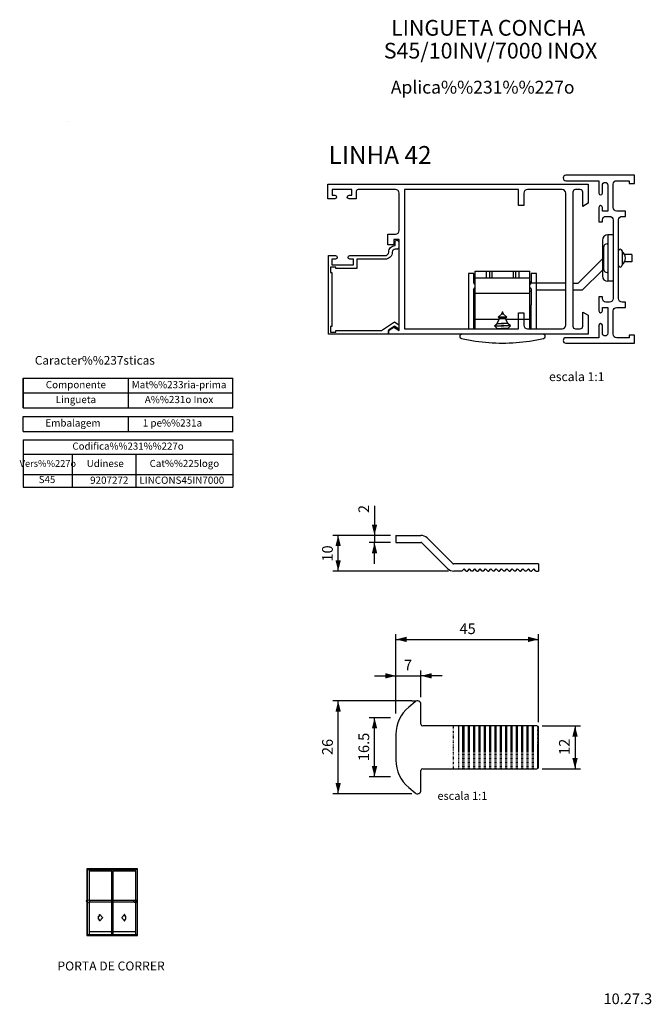
# Model space of a CAD drawing. Extents: x -991 to -814, y 13 to 289.
import ezdxf
from ezdxf.enums import TextEntityAlignment as Align

# ---------------------------------------------------------------- set-up
doc = ezdxf.new("R2010")
doc.units = 0
doc.header["$MEASUREMENT"] = 0
doc.header["$XCLIPFRAME"] = 2
doc.linetypes.add('DIVIDE', pattern=[1.25, 0.5, -0.25, 0, -0.25, 0, -0.25])
doc.linetypes.add('HIDDEN', pattern=[0.375, 0.25, -0.125])
doc.layers.get('0').update_dxf_attribs({"linetype": 'CONTINUOUS'})
doc.layers.get('DEFPOINTS').update_dxf_attribs({"linetype": 'CONTINUOUS'})
doc.layers.add('1', color=7, linetype='CONTINUOUS')
doc.layers.add('2', color=7, linetype='CONTINUOUS')
doc.styles.add('txt', font='TXT', dxfattribs={"height": 0.2})
doc.dimstyles.new('MSADIM', dxfattribs={"dimtxt": 3, "dimasz": 3, "dimexe": 1.5, "dimexo": 1.5, "dimgap": 1.5, "dimtad": 1, "dimdec": 0, "dimzin": 2, "dimtxsty": 'txt', "dimcen": 1.5, "dimazin": 3, "dimtfac": 1, "dimtdec": 0, "dimtofl": 0, "dimtmove": 0, "dimatfit": 3, "dimtvp": 1.5, "dimtolj": 1, "dimtzin": 2})
picture_1 = doc.add_image_def('image1.jpg', size_in_pixel=(350, 245))

# ---------------------------------------------------------------- blocks, each defined once
blk = doc.blocks.new('*N0')
at = {"layer": '1', "color": 7, "linetype": 'CONTINUOUS'}
for p, q in [((-881.1618, 98.3738), (-903.3514, 98.3738)), ((-901.8514, 72.3737), (-901.8514, 98.3738)), ((-881.1617, 72.3737), (-903.3514, 72.3737))]:
    blk.add_line(p, q, dxfattribs=at)
for points in [[(-902.6014, 95.3738), (-901.8514, 98.3738), (-902.6014, 95.3738), (-901.1014, 95.3738)], [(-901.1014, 75.3737), (-901.8514, 72.3737), (-901.1014, 75.3737), (-902.6014, 75.3737)]]:
    blk.add_solid(points, dxfattribs=at)
at = {"layer": 'DEFPOINTS', "color": 0, "linetype": 'BYBLOCK'}
for p in [(-879.6618, 98.3738), (-903.3514, 85.37375), (-901.8514, 72.3737), (-879.6617, 72.3737)]:
    blk.add_point(p, dxfattribs=at).dxf.unprotected_set("ltscale", 0)
at = {"layer": '1', "color": 7, "linetype": 'CONTINUOUS', "insert": (-903.3514, 83.1935), "char_height": 3, "width": 29.04075, "attachment_point": 7, "rotation": 90, "style": 'txt'}
blk.add_mtext('{\\A0;26}', dxfattribs=at)
blk = doc.blocks.new('*N1')
at = {"layer": '1', "color": 7, "linetype": 'CONTINUOUS'}
for p, q in [((-887.1618, 93.6446), (-893.1646, 93.6446)), ((-891.6646, 77.1029), (-891.6646, 93.6446)), ((-887.1617, 77.1029), (-893.1646, 77.1029))]:
    blk.add_line(p, q, dxfattribs=at)
for points in [[(-892.4146, 90.6446), (-891.6646, 93.6446), (-892.4146, 90.6446), (-890.9146, 90.6446)], [(-890.9146, 80.1029), (-891.6646, 77.1029), (-890.9146, 80.1029), (-892.4146, 80.1029)]]:
    blk.add_solid(points, dxfattribs=at)
at = {"layer": 'DEFPOINTS', "color": 0, "linetype": 'BYBLOCK'}
for p in [(-885.6618, 93.6446), (-893.1646, 85.37375), (-891.6646, 77.1029), (-885.6617, 77.1029)]:
    blk.add_point(p, dxfattribs=at).dxf.unprotected_set("ltscale", 0)
at = {"layer": '1', "color": 7, "linetype": 'CONTINUOUS', "insert": (-893.1646, 81.4941), "char_height": 3, "width": 34.13895, "attachment_point": 7, "rotation": 90, "style": 'txt'}
blk.add_mtext('{\\A0;16.5}', dxfattribs=at)
blk = doc.blocks.new('*N2')
at = {"layer": '1', "color": 7, "linetype": 'CONTINUOUS'}
for p, q in [((-887.1618, 144.7337), (-903.3514, 144.7337)), ((-901.8514, 134.7338), (-901.8514, 144.7337)), ((-870.9547, 134.7338), (-903.3514, 134.7338))]:
    blk.add_line(p, q, dxfattribs=at)
for points in [[(-902.6014, 141.7337), (-901.8514, 144.7337), (-902.6014, 141.7337), (-901.1014, 141.7337)], [(-901.1014, 137.7338), (-901.8514, 134.7338), (-901.1014, 137.7338), (-902.6014, 137.7338)]]:
    blk.add_solid(points, dxfattribs=at)
at = {"layer": 'DEFPOINTS', "color": 0, "linetype": 'BYBLOCK'}
for p in [(-885.6618, 144.7337), (-903.3514, 139.56845), (-901.8514, 134.7338), (-869.4547, 134.7338)]:
    blk.add_point(p, dxfattribs=at).dxf.unprotected_set("ltscale", 0)
at = {"layer": '1', "color": 7, "linetype": 'CONTINUOUS', "insert": (-903.3514, 137.3882), "char_height": 3, "width": 29.04075, "attachment_point": 7, "rotation": 90, "style": 'txt'}
blk.add_mtext('{\\A0;10}', dxfattribs=at)
blk = doc.blocks.new('*N3')
at = {"layer": '1', "color": 7, "linetype": 'CONTINUOUS'}
for p, q in [((-844.6618, 91.3737), (-833.9614, 91.3737)), ((-835.4614, 91.3737), (-835.4614, 79.3738)), ((-844.6618, 79.3738), (-833.9614, 79.3738))]:
    blk.add_line(p, q, dxfattribs=at)
for points in [[(-836.2114, 88.3737), (-835.4614, 91.3737), (-836.2114, 88.3737), (-834.7114, 88.3737)], [(-834.7114, 82.3738), (-835.4614, 79.3738), (-834.7114, 82.3738), (-836.2114, 82.3738)]]:
    blk.add_solid(points, dxfattribs=at)
at = {"layer": 'DEFPOINTS', "color": 0, "linetype": 'BYBLOCK'}
for p in [(-846.1618, 91.3737), (-835.4614, 91.3737), (-836.9614, 85.37375), (-846.1618, 79.3738)]:
    blk.add_point(p, dxfattribs=at).dxf.unprotected_set("ltscale", 0)
at = {"layer": '1', "color": 7, "linetype": 'CONTINUOUS', "insert": (-836.9614, 83.2217), "char_height": 3, "width": 28.95615, "attachment_point": 7, "rotation": 90, "style": 'txt'}
blk.add_mtext('{\\A0;12}', dxfattribs=at)
blk = doc.blocks.new('*N4')
at = {"layer": '1', "color": 7, "linetype": 'CONTINUOUS'}
for p, q in [((-891.6646, 153.0202), (-891.6646, 142.7338)), ((-891.6646, 150.7337), (-891.6646, 144.7337)), ((-887.1618, 144.7337), (-893.1646, 144.7337)), ((-887.1618, 142.7338), (-893.1646, 142.7338)), ((-891.6646, 136.7338), (-891.6646, 142.7338))]:
    blk.add_line(p, q, dxfattribs=at)
for points in [[(-890.9146, 147.7337), (-891.6646, 144.7337), (-890.9146, 147.7337), (-892.4146, 147.7337)], [(-892.4146, 139.7338), (-891.6646, 142.7338), (-892.4146, 139.7338), (-890.9146, 139.7338)]]:
    blk.add_solid(points, dxfattribs=at)
at = {"layer": 'DEFPOINTS', "color": 0, "linetype": 'BYBLOCK'}
for p in [(-893.1646, 152.0014), (-891.6646, 144.7337), (-885.6618, 144.7337), (-885.6618, 142.7338)]:
    blk.add_point(p, dxfattribs=at).dxf.unprotected_set("ltscale", 0)
at = {"layer": '1', "color": 7, "linetype": 'CONTINUOUS', "insert": (-893.1646, 150.9826), "char_height": 3, "width": 25.5564, "attachment_point": 7, "rotation": 90, "style": 'txt'}
blk.add_mtext('{\\A0;2}', dxfattribs=at)
blk = doc.blocks.new('*N5')
at = {"layer": '1', "color": 7, "linetype": 'CONTINUOUS'}
for p, q in [((-891.6617, 105.3913), (-885.6617, 105.3913)), ((-885.6617, 94.8169), (-885.6617, 106.8913)), ((-885.6617, 105.3913), (-878.6618, 105.3913)), ((-878.6618, 99.3738), (-878.6618, 106.8913)), ((-872.6618, 105.3913), (-878.6618, 105.3913))]:
    blk.add_line(p, q, dxfattribs=at)
for points in [[(-888.6617, 106.1413), (-885.6617, 105.3913), (-888.6617, 106.1413), (-888.6617, 104.6413)], [(-875.6618, 104.6413), (-878.6618, 105.3913), (-875.6618, 104.6413), (-875.6618, 106.1413)]]:
    blk.add_solid(points, dxfattribs=at)
at = {"layer": 'DEFPOINTS', "color": 0, "linetype": 'BYBLOCK'}
for p in [(-885.6617, 105.3913), (-882.3913, 106.8913), (-878.6618, 97.8738), (-885.6617, 93.3169)]:
    blk.add_point(p, dxfattribs=at).dxf.unprotected_set("ltscale", 0)
at = {"layer": '1', "color": 7, "linetype": 'CONTINUOUS', "insert": (-883.4101, 106.8913), "char_height": 3, "width": 25.5564, "attachment_point": 7, "style": 'txt'}
blk.add_mtext('{\\A0;7}', dxfattribs=at)
blk = doc.blocks.new('*N6')
at = {"layer": '1', "color": 7, "linetype": 'CONTINUOUS'}
for p, q in [((-885.6617, 94.8169), (-885.6617, 117.0862)), ((-845.6618, 92.3738), (-845.6618, 117.0862)), ((-885.6617, 115.5862), (-845.6618, 115.5862))]:
    blk.add_line(p, q, dxfattribs=at)
for points in [[(-882.6617, 114.8362), (-885.6617, 115.5862), (-882.6617, 114.8362), (-882.6617, 116.3362)], [(-848.6618, 116.3362), (-845.6618, 115.5862), (-848.6618, 116.3362), (-848.6618, 114.8362)]]:
    blk.add_solid(points, dxfattribs=at)
at = {"layer": 'DEFPOINTS', "color": 0, "linetype": 'BYBLOCK'}
for p in [(-865.66175, 117.0862), (-885.6617, 115.5862), (-885.6617, 93.3169), (-845.6618, 90.8738)]:
    blk.add_point(p, dxfattribs=at).dxf.unprotected_set("ltscale", 0)
at = {"layer": '1', "color": 7, "linetype": 'CONTINUOUS', "insert": (-867.842, 117.0862), "char_height": 3, "width": 29.04075, "attachment_point": 7, "style": 'txt'}
blk.add_mtext('{\\A0;45}', dxfattribs=at)
blk = doc.blocks.new('P250')
at = {"layer": '1', "color": 7, "linetype": 'CONTINUOUS'}
for points in [[(0, 73), (0, 0), (5.33, 0), (6.2, 1.5), (2.26, 1.5), (2.26, 1.5, -0.414214), (1.51, 2.25), (1.51, 2.25), (1.51, 3.55), (1.51, 3.55, -0.414214), (2.26, 4.3), (2.26, 4.3), (39.75, 4.3), (39.75, 4.3, -0.414214), (40.5, 3.55), (40.5, 3.55), (40.5, 2.25), (40.5, 2.25, -0.414214), (39.75, 1.5), (39.75, 1.5), (35.8, 1.5), (36.67, 0), (42, 0), (42, 56), (41, 56), (40, 54.5), (41, 53), (15.5, 53), (15.5, 54.5), (17, 54.5), (17, 56.1), (14, 56.1), (14, 54), (14, 54, -0.414214), (13, 53), (13, 53), (2.5, 53), (2.5, 53, -0.414214), (1.5, 54), (1.5, 54), (1.5, 64.5), (1.5, 64.5, -0.414214), (2, 65), (2, 65), (4.1, 65), (4.1, 67), (4.1, 67, 1), (3.1, 67), (3.1, 67), (3.1, 66.25), (1.5, 66.25), (1.5, 71.75), (3.1, 71.75), (3.1, 71), (3.1, 71, 1), (4.1, 71), (4.1, 71), (4.1, 73), (0, 73)], [(39.5, 6.3), (2.51, 6.3), (2.51, 6.3, -0.414214), (1.51, 7.3), (1.51, 7.3), (1.51, 17), (1.51, 17, -0.414214), (2.51, 18), (2.51, 18), (6.01, 18), (6.01, 19.5), (1.51, 19.5), (1.51, 51.5), (40.5, 51.5), (40.5, 19.5), (36, 19.5), (36, 18), (39.5, 18), (39.5, 18, -0.414214), (40.5, 17), (40.5, 17), (40.5, 7.3), (40.5, 7.3, -0.414214), (39.5, 6.3)]]:
    blk.add_lwpolyline(points, format="xyb", dxfattribs=at)
blk = doc.blocks.new('I173')
at = {"layer": '1', "color": 7, "linetype": 'CONTINUOUS'}
blk.add_lwpolyline([(6, 12.5), (6, 34.5), (6, 34.5, -0.414214), (7, 35.5), (7, 35.5), (8, 35.5), (8, 35.5, -0.414214), (9, 34.5), (9, 34.5), (9, 34), (10, 34), (10, 38), (10, 38, 1), (9, 38), (9, 38), (9, 37), (7.5, 37), (7.5, 44.25), (7.5, 44.25, -1), (9, 44.25), (9, 44.25), (9, 42), (9, 42, 1), (10, 42), (10, 42), (10, 45.5), (19.25, 45.5), (19.25, 45.5, 1), (19.25, 47), (19.25, 47), (0, 47), (0, 44.75), (1.5, 44.75), (1.5, 45.5), (5, 45.5), (5, 45.5, -0.414214), (6, 44.5), (6, 44.5), (6, 38), (6, 38, -0.414214), (5, 37), (5, 37), (2.5, 37), (2.5, 35.5), (3.5, 35.5), (3.5, 35.5, -0.414214), (4.5, 34.5), (4.5, 34.5), (4.5, 12.5), (4.5, 12.5, -0.414214), (3.5, 11.5), (3.5, 11.5), (2.5, 11.5), (2.5, 10), (5, 10), (5, 10, -0.414214), (6, 9), (6, 9), (6, 2.5), (6, 2.5, -0.414214), (5, 1.5), (5, 1.5), (1.5, 1.5), (1.5, 2.25), (0, 2.25), (0, 0), (19.25, 0), (19.25, 0, 1), (19.25, 1.5), (19.25, 1.5), (10, 1.5), (10, 5), (10, 5, 1), (9, 5), (9, 5), (9, 2.75), (9, 2.75, -1), (7.5, 2.75), (7.5, 2.75), (7.5, 10), (9, 10), (9, 9), (9, 9, 1), (10, 9), (10, 9), (10, 13), (9, 13), (9, 12.5), (9, 12.5, -0.414214), (8, 11.5), (8, 11.5), (7, 11.5), (7, 11.5, -0.414214), (6, 12.5)], format="xyb", dxfattribs=at)
blk = doc.blocks.new('U1076')
at = {"layer": '1', "color": 7, "linetype": 'CONTINUOUS'}
blk.add_lwpolyline([(0, 0), (-22, 0), (-22, -2), (-22, -2, 1), (-21, -2), (-21, -2), (-21, -1), (-19.4, -1), (-19.4, -7), (-21, -7), (-21, -6), (-21, -6, 1), (-22, -6), (-22, -6), (-22, -15.9), (-22, -15.9, -0.414256), (-23, -16.9), (-23, -16.9, 0.41424), (-24.8, -18.7), (-24.8, -18.7), (-25.8, -18.7), (-25.8, -18.7, 1), (-25.8, -19.7), (-25.8, -19.7), (-24.3, -19.7), (-24.3, -19.7, 0.414214), (-23.8, -19.2), (-23.8, -19.2), (-23.8, -18.7), (-23.8, -18.7, -0.414252), (-23, -17.9), (-23, -17.9, 0.414214), (-21, -15.9), (-21, -15.9), (-21, -8), (-18.4, -8), (-18.4, -2.1), (-18.8, -2.1), (-18.8, -0.6), (-17.3, -0.6), (-17.3, -1), (-2.1, -1), (-2.1, -0.6), (-0.6, -0.6), (-0.6, -2.1), (-1, -2.1), (-1, -14.84), (-3.44, -18.5), (-2.64, -19.7), (-1.44, -19.7), (-2.24, -18.5), (-1.11, -16.8), (0, -16.8), (0, 0)], format="xyb", dxfattribs=at)
blk = doc.blocks.new('*O7')
at = {"layer": '1', "color": 7, "linetype": 'CONTINUOUS'}
for p, q in [((-8, 9.42), (-9.5, 9.42)), ((-9.5, 9.42), (-9.5, -6.08)), ((-8, 6.72), (-8, 9.42)), ((-7.7, 10.08), (7.7, 10.08)), ((-7.7, -6.08), (-7.7, 10.08)), ((-4.6, 10.08), (-4.6, 8.08)), ((-3.64, 10.08), (-3.64, 8.08)), ((-3.03, 10.08), (-3.03, 8.08)), ((3.03, 10.08), (3.03, 8.08)), ((3.64, 10.08), (3.64, 8.08)), ((4.59, 10.08), (4.59, 8.08)), ((7.7, -6.08), (7.7, 10.08)), ((9.5, 9.42), (8, 9.42)), ((8, 9.42), (8, 6.72)), ((9.5, -6.08), (9.5, 9.42)), ((-8, 7.22), (-7.7, 7.22)), ((7.75, 8.08), (-7.7, 8.08)), ((7.7, 7.22), (8, 7.22)), ((-8, 0.68), (-8, 5.12)), ((-8, 4.5), (-7.7, 4.5)), ((-7.7, 3.92), (7.7, 3.92)), ((7.7, 4.5), (8, 4.5)), ((8, 5.12), (8, 0.68)), ((-8, -6.08), (-8, 0.68)), ((8, -6.08), (8, 0.68)), ((-0.19, -1.84), (-1.2, -2.85)), ((-1.2, -2.85), (-0.19, -1.84)), ((0, -1.45), (-0.19, -1.84)), ((-0.19, -1.84), (0, -1.45)), ((0, -1.84), (-0.19, -1.84)), ((0, -1.84), (-0.19, -1.84)), ((-0.19, -1.84), (0, -1.84)), ((-0.19, -1.84), (0, -1.84)), ((0.19, -1.84), (0, -1.45)), ((0, -1.45), (0.19, -1.84)), ((0.19, -1.84), (0, -1.84)), ((0.19, -1.84), (0, -1.84)), ((0, -1.84), (0.19, -1.84)), ((0, -1.84), (0.19, -1.84)), ((1.2, -2.85), (0.19, -1.84)), ((0.19, -1.84), (1.2, -2.85)), ((-7.7, -3.38), (-0.93, -3.38)), ((-2.2, -5.25), (-1.5, -4.55)), ((-2.2, -5.25), (0.36, -5.25)), ((-1.5, -5.95), (-2.2, -5.25)), ((-1.5, -4.55), (-0.85, -3.2)), ((-1.5, -4.55), (0.36, -4.55)), ((0, -2.85), (-1.2, -2.85)), ((0, -2.85), (-1.2, -2.85)), ((-1.2, -2.85), (-0.85, -3.2)), ((-1.2, -2.85), (0, -2.85)), ((-1.2, -2.85), (0, -2.85)), ((-0.85, -3.2), (-1.2, -2.85)), ((-1.03, -3.58), (-0.85, -3.2)), ((0, -3.2), (-0.85, -3.2)), ((0, -3.2), (-0.85, -3.2)), ((-0.85, -3.2), (0, -3.2)), ((-0.85, -3.2), (0, -3.2)), ((1.5, -4.55), (-0.36, -4.55)), ((2.2, -5.25), (-0.36, -5.25)), ((1.2, -2.85), (0, -2.85)), ((1.2, -2.85), (0, -2.85)), ((0, -2.85), (1.2, -2.85)), ((0, -2.85), (1.2, -2.85)), ((0.85, -3.2), (0, -3.2)), ((0.85, -3.2), (0, -3.2)), ((0, -3.2), (0.85, -3.2)), ((0, -3.2), (0.85, -3.2)), ((0.85, -3.2), (1.2, -2.85)), ((1.2, -2.85), (0.85, -3.2)), ((1.5, -4.55), (0.85, -3.2)), ((1.03, -3.58), (0.85, -3.2)), ((0.93, -3.38), (7.7, -3.38)), ((2.2, -5.25), (1.5, -4.55)), ((1.5, -5.95), (2.2, -5.25)), ((11.4, -7.58), (-11.4, -7.58)), ((-1.5, -5.95), (0.36, -5.95)), ((-1.5, -6.08), (-1.5, -5.95)), ((1.5, -5.95), (-0.36, -5.95)), ((1.5, -6.08), (1.5, -5.95)), ((-11.48, -8.77), (-11.54, -8.76))]:
    blk.add_line(p, q, dxfattribs=at)
for centre, radius, start, end in [((-7.7, 6.72), 0.3, 180, 270.001), ((7.7, 6.72), 0.3, 270, 0), ((-7.7, 5.12), 0.3, 90, 180), ((7.7, 5.12), 0.3, 0, 90), ((-11.4, -8.18), 0.6, 90, 261.9716), ((11.4, -8.18), 0.6, 278.0284, 90), ((0, 41.16), 51.23, 256.9887, 261.4695), ((0, 41.16), 51.23, 261.4695, 278.5306), ((0, 41.16), 51.23, 278.5306, 283.0113)]:
    blk.add_arc(centre, radius, start, end, dxfattribs=at)
blk.add_point((0, -1.45), dxfattribs=at)
blk.add_point((0, -1.45), dxfattribs=at)
blk.add_point((0, -1.45), dxfattribs=at)
blk.add_point((0, -1.45), dxfattribs=at)
blk.add_point((0, -1.45), dxfattribs=at)
blk.add_point((0, -1.45), dxfattribs=at)

msp = doc.modelspace()

# ---------------------------------------------------------------- linework, layer by layer
at = {"layer": '1', "color": 7, "linetype": 'CONTINUOUS'}
for p, q in [((-827.79, 227.39), (-827.79, 217.39)), ((-826.49, 226.39), (-826.29, 226.39)), ((-824.79, 228.89), (-826.29, 228.89)), ((-826.29, 228.89), (-826.29, 215.89)), ((-826.29, 226.39), (-826.29, 218.39)), ((-824.79, 228.89), (-824.79, 215.89)), ((-827.49, 225.39), (-827.49, 219.39)), ((-822.29, 224.39), (-822.29, 220.39)), ((-819.59, 223.39), (-821.55, 223.39)), ((-819.59, 223.39), (-819.59, 221.39)), ((-827.79, 222.19), (-834.59, 215.39)), ((-819.59, 221.39), (-821.55, 221.39)), ((-827.79, 219.03), (-833.43, 213.39)), ((-826.29, 218.39), (-826.49, 218.39)), ((-838.09, 215.39), (-848.04, 215.39)), ((-836.09, 215.39), (-834.59, 215.39)), ((-824.79, 215.89), (-826.29, 215.89)), ((-838.09, 213.39), (-846.29, 213.39)), ((-833.43, 213.39), (-836.09, 213.39)), ((-990.11, 188.78), (-990.11, 180.68)), ((-990.11, 183.17), (-990.11, 188.78)), ((-990.11, 180.51), (-990.11, 188.78)), ((-990.11, 180.47), (-990.11, 188.78)), ((-990.11, 184.61), (-990.11, 188.78)), ((-990.11, 188.78), (-931.37, 188.78)), ((-960.74, 188.78), (-960.74, 184.61)), ((-931.37, 184.61), (-931.37, 188.78)), ((-990.11, 184.61), (-931.37, 184.61)), ((-990.11, 180.44), (-990.11, 184.61)), ((-960.74, 184.61), (-960.74, 180.44)), ((-931.37, 180.44), (-931.37, 184.61)), ((-990.11, 180.44), (-931.37, 180.44)), ((-990.11, 173.87), (-990.11, 178.04)), ((-990.11, 178.04), (-931.37, 178.04)), ((-962.24, 178.04), (-931.37, 178.04)), ((-960.74, 178.04), (-960.74, 173.87)), ((-931.37, 173.87), (-931.37, 178.04)), ((-990.11, 173.87), (-931.37, 173.87)), ((-990.11, 171.47), (-990.11, 158.27)), ((-990.11, 171.47), (-931.37, 171.47)), ((-931.37, 171.47), (-931.37, 158.27)), ((-990.11, 167.47), (-931.37, 167.47)), ((-976.37, 167.47), (-976.37, 158.27)), ((-958.53, 167.47), (-958.53, 158.27)), ((-990.11, 161.77), (-931.37, 161.77)), ((-990.11, 158.27), (-931.37, 158.27)), ((-885.66, 144.73), (-885.66, 142.73)), ((-885.66, 144.73), (-878.7, 144.73)), ((-876.93, 144), (-869.66, 136.73)), ((-885.66, 142.73), (-878.7, 142.73)), ((-878.34, 142.59), (-871.22, 135.47)), ((-845.66, 136.73), (-869.45, 136.73)), ((-867.15, 134.73), (-866.55, 135.33)), ((-865.95, 134.73), (-866.55, 135.33)), ((-865.65, 134.73), (-865.05, 135.33)), ((-864.45, 134.73), (-865.05, 135.33)), ((-864.15, 134.73), (-863.55, 135.33)), ((-862.95, 134.73), (-863.55, 135.33)), ((-862.65, 134.73), (-862.05, 135.33)), ((-861.45, 134.73), (-862.05, 135.33)), ((-861.15, 134.73), (-860.55, 135.33)), ((-859.95, 134.73), (-860.55, 135.33)), ((-859.65, 134.73), (-859.05, 135.33)), ((-858.45, 134.73), (-859.05, 135.33)), ((-858.15, 134.73), (-857.55, 135.33)), ((-856.95, 134.73), (-857.55, 135.33)), ((-856.65, 134.73), (-856.05, 135.33)), ((-855.45, 134.73), (-856.05, 135.33)), ((-855.15, 134.73), (-854.55, 135.33)), ((-853.95, 134.73), (-854.55, 135.33)), ((-853.65, 134.73), (-853.05, 135.33)), ((-852.45, 134.73), (-853.05, 135.33)), ((-852.15, 134.73), (-851.55, 135.33)), ((-850.95, 134.73), (-851.55, 135.33)), ((-850.65, 134.73), (-850.05, 135.33)), ((-849.45, 134.73), (-850.05, 135.33)), ((-849.15, 134.73), (-848.55, 135.33)), ((-849.15, 134.73), (-848.55, 135.33)), ((-847.95, 134.73), (-848.55, 135.33)), ((-847.95, 134.73), (-848.55, 135.33)), ((-847.65, 134.73), (-847.05, 135.33)), ((-847.65, 134.73), (-847.05, 135.33)), ((-846.45, 134.73), (-847.05, 135.33)), ((-846.45, 134.73), (-847.05, 135.33)), ((-845.66, 136.73), (-845.66, 134.73)), ((-867.15, 134.73), (-869.45, 134.73)), ((-865.95, 134.73), (-865.65, 134.73)), ((-864.15, 134.73), (-864.45, 134.73)), ((-862.95, 134.73), (-862.65, 134.73)), ((-861.15, 134.73), (-861.45, 134.73)), ((-859.95, 134.73), (-859.65, 134.73)), ((-858.15, 134.73), (-858.45, 134.73)), ((-856.95, 134.73), (-856.65, 134.73)), ((-855.15, 134.73), (-855.45, 134.73)), ((-853.95, 134.73), (-853.65, 134.73)), ((-852.15, 134.73), (-852.45, 134.73)), ((-850.95, 134.73), (-850.65, 134.73)), ((-849.15, 134.73), (-849.45, 134.73)), ((-849.15, 134.73), (-849.45, 134.73)), ((-847.95, 134.73), (-847.65, 134.73)), ((-847.95, 134.73), (-847.65, 134.73)), ((-846.45, 134.73), (-845.66, 134.73)), ((-880.3, 98.14), (-882.09, 96.64)), ((-878.66, 91.87), (-878.66, 97.37)), ((-846.16, 91.37), (-878.16, 91.37)), ((-885.66, 88.98), (-885.66, 81.77)), ((-845.66, 79.87), (-845.66, 90.87)), ((-878.66, 73.37), (-878.66, 78.87)), ((-878.16, 79.37), (-846.16, 79.37)), ((-882.09, 74.11), (-880.3, 72.61)), ((-958.06, 51.38), (-972.32, 51.38)), ((-972.32, 51.38), (-972.32, 32.67)), ((-972.2, 51.38), (-972.2, 32.67)), ((-958.18, 51.09), (-972.2, 51.09)), ((-971.68, 51.09), (-971.68, 33.72)), ((-965.38, 50.7), (-971.68, 50.7)), ((-965.38, 50.7), (-965.38, 51.09)), ((-965.38, 50.7), (-965.38, 42.44)), ((-965, 51.09), (-965, 32.71)), ((-958.69, 50.7), (-965, 50.7)), ((-958.69, 50.7), (-958.69, 51.09)), ((-958.69, 50.7), (-958.69, 42.44)), ((-958.18, 51.38), (-958.18, 32.67)), ((-958.06, 32.67), (-958.06, 51.38)), ((-965.38, 42.44), (-971.68, 42.44)), ((-965.38, 41.98), (-971.68, 41.98)), ((-965.38, 42.44), (-965.38, 41.98)), ((-965.38, 41.98), (-965.38, 33.72)), ((-958.69, 42.44), (-965, 42.44)), ((-958.69, 41.98), (-965, 41.98)), ((-958.69, 42.44), (-958.69, 41.98)), ((-958.69, 41.98), (-958.69, 33.72)), ((-965.38, 33.72), (-971.68, 33.72)), ((-971.68, 33.72), (-971.68, 32.83)), ((-965.38, 33.72), (-965.38, 32.71)), ((-958.69, 33.72), (-965, 33.72)), ((-958.69, 33.72), (-958.69, 32.83)), ((-972.32, 32.67), (-958.06, 32.67)), ((-965.38, 32.83), (-972.2, 32.83)), ((-958.18, 32.71), (-972.2, 32.71)), ((-965.38, 32.73), (-965, 32.73)), ((-958.18, 32.83), (-965, 32.83))]:
    msp.add_line(p, q, dxfattribs=at)
at = {"layer": '1', "color": 1, "linetype": 'CONTINUOUS'}
msp.add_line((-881.16, 98.37), (-880.01, 98.37), dxfattribs=at)
at = {"layer": '1', "color": 7, "linetype": 'DIVIDE'}
msp.add_line((-869.66, 91.37), (-869.66, 79.37), dxfattribs=at)
at = {"layer": '1', "color": 7, "linetype": 'HIDDEN'}
for p, q in [((-868.16, 91.37), (-868.16, 79.37)), ((-866.96, 91.37), (-866.96, 79.37)), ((-866.66, 91.37), (-866.66, 79.37)), ((-865.46, 91.37), (-865.46, 79.37)), ((-865.16, 91.37), (-865.16, 79.37)), ((-863.96, 91.37), (-863.96, 79.37)), ((-863.66, 91.37), (-863.66, 79.37)), ((-862.46, 91.37), (-862.46, 79.37)), ((-862.16, 91.37), (-862.16, 79.37)), ((-860.96, 91.37), (-860.96, 79.37)), ((-860.66, 91.37), (-860.66, 79.37)), ((-859.46, 91.37), (-859.46, 79.37)), ((-859.16, 91.37), (-859.16, 79.37)), ((-857.96, 91.37), (-857.96, 79.37)), ((-857.66, 91.37), (-857.66, 79.37)), ((-856.46, 91.37), (-856.46, 79.37)), ((-856.16, 91.37), (-856.16, 79.37)), ((-854.96, 91.37), (-854.96, 79.37)), ((-854.66, 91.37), (-854.66, 79.37)), ((-853.46, 91.37), (-853.46, 79.42)), ((-853.16, 91.37), (-853.16, 79.37)), ((-851.96, 91.37), (-851.96, 79.37)), ((-851.66, 91.37), (-851.66, 79.37)), ((-850.46, 91.37), (-850.46, 79.37)), ((-850.16, 91.37), (-850.16, 79.37)), ((-848.96, 91.37), (-848.96, 79.37)), ((-848.66, 91.37), (-848.66, 79.37)), ((-847.46, 91.37), (-847.46, 79.37)), ((-847.16, 91.37), (-847.16, 79.37)), ((-845.96, 91.33), (-845.96, 79.42))]:
    msp.add_line(p, q, dxfattribs=at)
at = {"layer": '1', "color": 7, "linetype": 'CONTINUOUS'}
for points in [[(-968.98, 37.24), (-968.98, 38.05, -0.414214), (-968.92, 38.11), (-968.73, 38.11), (-968.73, 38.48, -0.704112), (-968.62, 38.52), (-967.94, 37.68, -0.358059), (-967.94, 37.61), (-968.62, 36.77, -0.704112), (-968.73, 36.8), (-968.73, 37.18), (-968.92, 37.18, -0.414214), (-968.98, 37.24)], [(-961.4, 37.24), (-961.4, 38.05, 0.414214), (-961.46, 38.11), (-961.65, 38.11), (-961.65, 38.48, 0.704112), (-961.75, 38.52), (-962.44, 37.68, 0.358059), (-962.44, 37.61), (-961.75, 36.77, 0.704112), (-961.65, 36.8), (-961.65, 37.18), (-961.46, 37.18, 0.414214), (-961.4, 37.24)]]:
    msp.add_lwpolyline(points, format="xyb", dxfattribs=at)
for centre in [(-971.94, 42.25), (-958.69, 42.21)]:
    msp.add_circle(centre, 0.43, dxfattribs=at)
for centre, radius, start, end in [((-826.29, 227.39), 1.5, 90, 180), ((-826.49, 225.39), 1, 90, 180), ((-822.79, 224.39), 0.5, 0, 180), ((-823.56, 222.39), 2.24, 304.7256, 55.2744), ((-826.49, 219.39), 1, 180, 270), ((-822.79, 220.39), 0.5, 180, 360), ((-826.29, 217.39), 1.5, 180, 270), ((-878.7, 142.23), 2.5, 45, 90), ((-878.7, 142.23), 0.5, 45, 90), ((-869.45, 137.23), 2.5, 225, 270), ((-869.45, 137.23), 0.5, 225, 270), ((-845.66, 136.73), 0, 270, 0), ((-845.66, 134.73), 0, 270, 0), ((-845.66, 134.73), 0, 0, 90), ((-845.66, 134.73), 0, 270, 0), ((-845.66, 134.73), 0, 0, 90), ((-875.66, 88.98), 10, 130, 180), ((-879.66, 97.37), 1, 360, 130), ((-878.16, 91.87), 0.5, 180, 270), ((-846.16, 90.87), 0.5, 359.9957, 90.0035), ((-875.66, 81.77), 10, 180, 230), ((-878.16, 78.87), 0.5, 90, 180), ((-846.16, 79.87), 0.5, 269.9965, 0.0043), ((-879.66, 73.37), 1, 230, 360)]:
    msp.add_arc(centre, radius, start, end, dxfattribs=at)

# ---------------------------------------------------------------- block references
at = {"layer": '1', "color": 7, "linetype": 'CONTINUOUS', "rotation": 180}
msp.add_blockref('I173', (-818.79, 245.58), dxfattribs=at)
at = {"layer": '1', "color": 7, "linetype": 'CONTINUOUS', "yscale": -1, "rotation": 270}
for name, p in [('P250', (-831.79, 243.09)), ('U1076', (-904.59, 201.09))]:
    msp.add_blockref(name, p, dxfattribs=at)
at = {"layer": '1', "color": 7, "linetype": 'CONTINUOUS'}
msp.add_blockref('*O7', (-855.79, 208.66), dxfattribs=at)

# ---------------------------------------------------------------- texts
at = {"layer": '1', "color": 7, "linetype": 'CONTINUOUS', "style": 'txt'}
for s, height, p in [('Aplica%%231%%227o', 3.6, (-861.35, 269.79)), ('Componente', 2.025, (-975.36, 186.69)), ('Mat%%233ria-prima', 2.025, (-946.45, 186.69)), ('Lingueta', 2.025, (-975.36, 182.52)), ('A%%231o Inox', 2.025, (-946.45, 182.52)), ('Embalagem', 2.025, (-976.18, 175.96)), ('1 pe%%231a', 2.025, (-948.31, 175.96)), ('Codifica%%231%%227o', 2, (-960.74, 169.47)), ('Vers%%227o', 1.9, (-983.22, 164.62)), ('Udinese', 2, (-967.14, 164.62)), ('Cat%%225logo', 2, (-944.95, 164.62)), ('S45', 2, (-983.45, 160.12)), ('PORTA DE CORRER', 2.5, (-965.5, 23.8)), ('10.27.3', 3, (-820.67, 14.55))]:
    msp.add_text(s, height=height, dxfattribs=at).set_placement(p, align=Align.MIDDLE)
msp.add_text('9207272     LINCONS45IN7000', height=2.025, dxfattribs=at).set_placement((-971.38, 159.17))
at = {"layer": '2', "color": 7, "linetype": 'CONTINUOUS', "style": 'txt'}
for s, height, p in [('LINGUETA CONCHA ', 4.4, (-859.15, 286.32)), ('S45/10INV/7000 INOX', 4.4, (-859.15, 279.92)), ('LINHA 42', 5, (-890.11, 250.63)), ('escala 1:1', 2.5, (-834.98, 188.87)), ('escala 1:1', 2.25, (-867.03, 71.49))]:
    msp.add_text(s, height=height, dxfattribs=at).set_placement(p, align=Align.MIDDLE)
msp.add_text('Caracter%%237sticas', height=2.43, dxfattribs=at).set_placement((-986.87, 192.54))

# ---------------------------------------------------------------- dimensions: what is measured, and where the dimension line sits
at = {"layer": '1', "color": 7, "linetype": 'CONTINUOUS'}
for base, p1, p2, angle, picture, middle in [((-891.66, 144.73), (-885.66, 142.73), (-885.66, 144.73), 270, '*N4', (-893.16, 152)), ((-901.85, 134.73), (-885.66, 144.73), (-869.45, 134.73), 270, '*N2', (-903.35, 139.57)), ((-891.66, 77.1), (-885.66, 93.64), (-885.66, 77.1), 270, '*N1', (-893.16, 85.37)), ((-901.85, 72.37), (-879.66, 98.37), (-879.66, 72.37), 270, '*N0', (-903.35, 85.37)), ((-835.46, 91.37), (-846.16, 79.37), (-846.16, 91.37), 90, '*N3', (-836.96, 85.37))]:
    dim = msp.add_linear_dim(base=base, p1=p1, p2=p2, angle=angle, dimstyle='MSADIM', dxfattribs=at)
    dim.commit()
    dim.dimension.update_dxf_attribs({"geometry": picture, "text_midpoint": middle, "dimtype": 160})
for base, p1, picture, middle in [((-885.66, 115.59), (-845.66, 90.87), '*N6', (-865.66, 117.09)), ((-885.66, 105.39), (-878.66, 97.87), '*N5', (-882.39, 106.89))]:
    dim = msp.add_linear_dim(base=base, p1=p1, p2=(-885.66, 93.32), dimstyle='MSADIM', dxfattribs=at)
    dim.commit()
    dim.dimension.update_dxf_attribs({"geometry": picture, "text_midpoint": middle, "dimtype": 160})

# ---------------------------------------------------------------- referenced raster images: frames only (the image files are external)
image = msp.add_image(picture_1, insert=(-977.75, 222.07), size_in_units=(55.13, 38.59))
image.set_boundary_path([(1e-305, 8e-295), (1e-312, 4e-314)])
image.dxf.clipping = 0
image.dxf.flags = 9

doc.saveas('drawing.dxf')
